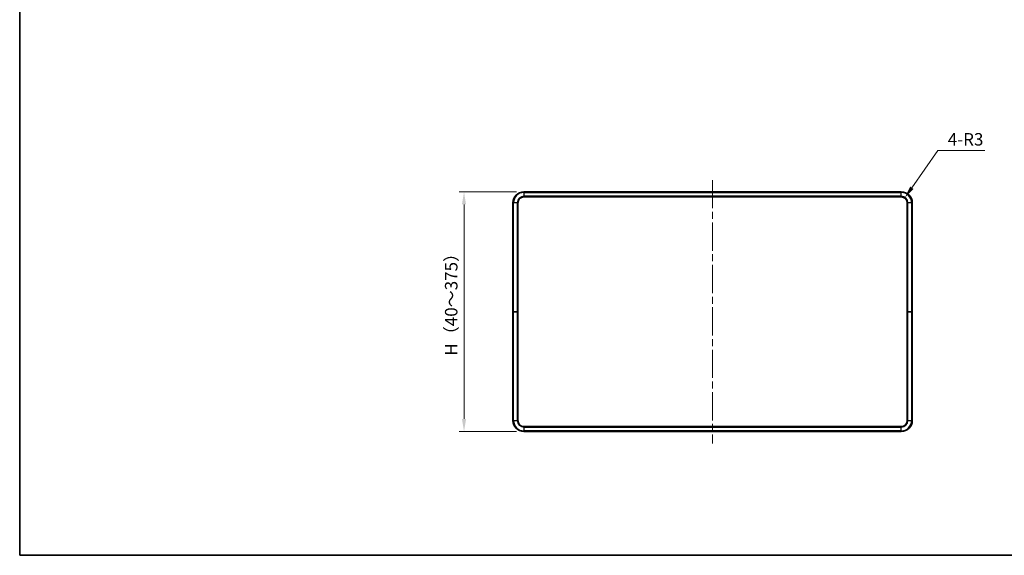
# Model space of a CAD drawing. Units: millimetres. Extents: x 36 to 3781, y 20 to 723.
# Drawn here: x 1024 to 1517, y 20 to 288 of the extents above; entities that cross this region are included whole.
import ezdxf

# ---------------------------------------------------------------- set-up
doc = ezdxf.new("R2010")
doc.units = ezdxf.units.MM
doc.header["$LTSCALE"] = 2.5
doc.linetypes.add('CHAIN', pattern=[0.3543, 0.2362, -0.0295, 0.0591, -0.0295])
doc.layers.get('Defpoints').update_dxf_attribs({"lineweight": 25})
for name, color, linetype, lineweight in [('Border (ISO)', 7, 'Continuous', 35), ('Centerline (ISO)', 131, 'Continuous', 18), ('Dimension (ISO)', 7, 'Continuous', 18), ('Dimension (ISO) @ 1', 7, 'Continuous', 18), ('Visible (ISO)', 7, 'Continuous', 35), ('Visible Narrow (ISO)', 7, 'Continuous', 25)]:
    doc.layers.add(name, color=color, linetype=linetype, lineweight=lineweight)
doc.styles.add('Note Text (TK)', font='txt')
doc.dimstyles.new('Default - Method 1b (TK)', dxfattribs={"dimscale": 2.5, "dimtxt": 2.5, "dimasz": 2.5, "dimexe": 1, "dimexo": 1.5, "dimgap": 1, "dimtad": 1, "dimtoh": 1, "dimrnd": 1e-08, "dimdsep": 46, "dimtxsty": 'Note Text (TK)', "dimcen": 0.09, "dimdle": 5, "dimclrd": 100, "dimclre": 100, "dimclrt": 7, "dimadec": 1, "dimazin": 1, "dimtfac": 1, "dimtmove": 0, "dimatfit": 3, "dimfxl": 1, "dimtolj": 1, "dimlwd": -1, "dimlwe": -1, "dimarcsym": 0})

# ---------------------------------------------------------------- blocks, each defined once
blk = doc.blocks.new('図面枠 tk図枠')
at = {"layer": 'Border (ISO)'}
for p, q in [((14.5, 289), (14.5, 8)), ((14.5, 8), (405.5, 8))]:
    blk.add_line(p, q, dxfattribs=at)
blk = doc.blocks.new('*D32')
at = {"layer": 'Defpoints', "color": 0}
for p in [(1276.28, 202.03), (1246.28, 82.03), (1276.28, 82.03)]:
    blk.add_point(p, dxfattribs=at)
at = {"layer": 'Dimension (ISO)', "color": 100}
for p, q in [((1272.53, 202.03), (1243.78, 202.03)), ((1246.28, 195.78), (1246.28, 88.28)), ((1272.53, 82.03), (1243.78, 82.03))]:
    blk.add_line(p, q, dxfattribs=at)
for points in [[(1245.23, 195.78), (1247.32, 195.78), (1246.28, 202.03)], [(1245.23, 88.28), (1247.32, 88.28), (1246.28, 82.03)]]:
    blk.add_solid(points, dxfattribs=at)
at = {"layer": 'Dimension (ISO)', "color": 7, "insert": (1239.87, 118.11), "char_height": 6.25, "attachment_point": 4, "rotation": 90, "style": 'Note Text (TK)'}
blk.add_mtext('\\A1; H（40～375）', dxfattribs=at)
blk = doc.blocks.new('*D34')
at = {"layer": 'Defpoints', "color": 0}
for p in [(1467, 198.98), (1465.28, 196.53)]:
    blk.add_point(p, dxfattribs=at)
at = {"layer": 'Dimension (ISO)', "color": 100}
for p, q in [((1483.65, 222.72), (1470.59, 204.1)), ((1507.11, 222.72), (1483.65, 222.72))]:
    blk.add_line(p, q, dxfattribs=at)
blk.add_solid([(1469.73, 204.7), (1471.44, 203.5), (1467, 198.98)], dxfattribs=at)
at = {"layer": 'Dimension (ISO)', "color": 7, "insert": (1488.57, 228.35), "char_height": 6.25, "attachment_point": 4, "style": 'Note Text (TK)'}
blk.add_mtext('\\A1;4-R3', dxfattribs=at)

msp = doc.modelspace()

# ---------------------------------------------------------------- linework, layer by layer
at = {"layer": 'Centerline (ISO)', "linetype": 'CHAIN', "ltscale": 23.990969}
msp.add_line((1370.7759, 207.9767), (1370.7759, 76.0767), dxfattribs=at)
at = {"layer": 'Visible (ISO)'}
for p, q in [((1465.2759, 202.0267), (1276.2759, 202.0267)), ((1276.2759, 199.5267), (1465.2759, 199.5267)), ((1270.7759, 196.5267), (1270.7759, 142.0267)), ((1273.2759, 142.0267), (1273.2759, 196.5267)), ((1468.2759, 196.5267), (1468.2759, 142.0267)), ((1470.7759, 142.0267), (1470.7759, 196.5267)), ((1271.0759, 142.0267), (1270.7759, 142.0267)), ((1270.7759, 142.0267), (1270.7759, 87.5267)), ((1270.7759, 142.0267), (1271.0759, 142.0267)), ((1272.9759, 142.0267), (1271.0759, 142.0267)), ((1272.9759, 142.0267), (1271.0759, 142.0267)), ((1273.2759, 142.0267), (1272.9759, 142.0267)), ((1272.9759, 142.0267), (1273.2759, 142.0267)), ((1273.2759, 87.5267), (1273.2759, 142.0267)), ((1468.5759, 142.0267), (1468.2759, 142.0267)), ((1468.2759, 142.0267), (1468.5759, 142.0267)), ((1468.2759, 142.0267), (1468.2759, 87.5267)), ((1468.5759, 142.0267), (1470.4759, 142.0267)), ((1468.5759, 142.0267), (1470.4759, 142.0267)), ((1470.7759, 142.0267), (1470.4759, 142.0267)), ((1470.4759, 142.0267), (1470.7759, 142.0267)), ((1470.7759, 87.5267), (1470.7759, 142.0267)), ((1465.2759, 84.5267), (1276.2759, 84.5267)), ((1276.2759, 82.0267), (1465.2759, 82.0267))]:
    msp.add_line(p, q, dxfattribs=at)
for centre, radius, start, end in [((1276.2759, 196.5267), 5.5, 90, 180), ((1276.2759, 196.5267), 3, 90, 180), ((1465.2759, 196.5267), 5.5, 0, 90), ((1465.2759, 196.5267), 3, 0, 90), ((1276.2759, 87.5267), 5.5, 180, 270), ((1276.2759, 87.5267), 3, 180, 270), ((1465.2759, 87.5267), 3, 270, 0), ((1465.2759, 87.5267), 5.5, 270, 0)]:
    msp.add_arc(centre, radius, start, end, dxfattribs=at)
at = {"layer": 'Visible Narrow (ISO)'}
for p, q in [((1276.2759, 201.7267), (1276.2759, 202.0267)), ((1276.2759, 201.7267), (1465.2759, 201.7267)), ((1276.2759, 201.7267), (1276.2759, 199.8267)), ((1465.2759, 199.8267), (1276.2759, 199.8267)), ((1276.2759, 199.5267), (1276.2759, 199.8267)), ((1465.2759, 201.7267), (1465.2759, 202.0267)), ((1465.2759, 199.8267), (1465.2759, 201.7267)), ((1465.2759, 199.5267), (1465.2759, 199.8267)), ((1271.0759, 196.5267), (1270.7759, 196.5267)), ((1271.0759, 142.0267), (1271.0759, 196.5267)), ((1272.9759, 196.5267), (1271.0759, 196.5267)), ((1272.9759, 196.5267), (1272.9759, 142.0267)), ((1273.2759, 196.5267), (1272.9759, 196.5267)), ((1468.2759, 196.5267), (1468.5759, 196.5267)), ((1468.5759, 142.0267), (1468.5759, 196.5267)), ((1470.4759, 196.5267), (1468.5759, 196.5267)), ((1470.4759, 196.5267), (1470.7759, 196.5267)), ((1470.4759, 196.5267), (1470.4759, 142.0267)), ((1271.0759, 87.5267), (1271.0759, 142.0267)), ((1272.9759, 142.0267), (1272.9759, 87.5267)), ((1468.5759, 87.5267), (1468.5759, 142.0267)), ((1470.4759, 142.0267), (1470.4759, 87.5267)), ((1271.0759, 87.5267), (1270.7759, 87.5267)), ((1271.0759, 87.5267), (1272.9759, 87.5267)), ((1273.2759, 87.5267), (1272.9759, 87.5267)), ((1276.2759, 84.5267), (1276.2759, 84.2267)), ((1276.2759, 84.2267), (1465.2759, 84.2267)), ((1276.2759, 84.2267), (1276.2759, 82.3267)), ((1465.2759, 84.5267), (1465.2759, 84.2267)), ((1465.2759, 82.3267), (1465.2759, 84.2267)), ((1468.2759, 87.5267), (1468.5759, 87.5267)), ((1468.5759, 87.5267), (1470.4759, 87.5267)), ((1470.4759, 87.5267), (1470.7759, 87.5267)), ((1276.2759, 82.3267), (1276.2759, 82.0267)), ((1465.2759, 82.3267), (1276.2759, 82.3267)), ((1465.2759, 82.3267), (1465.2759, 82.0267))]:
    msp.add_line(p, q, dxfattribs=at)
for centre, radius, start, end in [((1276.2759, 196.5267), 5.2, 90, 180), ((1276.2759, 196.5267), 3.3, 90, 180), ((1465.2759, 196.5267), 5.2, 0, 90), ((1465.2759, 196.5267), 3.3, 0, 90), ((1276.2759, 87.5267), 5.2, 180, 270), ((1276.2759, 87.5267), 3.3, 180, 270), ((1465.2759, 87.5267), 5.2, 270, 0), ((1465.2759, 87.5267), 3.3, 270, 0)]:
    msp.add_arc(centre, radius, start, end, dxfattribs=at)

# ---------------------------------------------------------------- block references
at = {"xscale": 2.5, "yscale": 2.5, "zscale": 2.5}
msp.add_blockref('図面枠 tk図枠', (987.5, 0), dxfattribs=at)

# ---------------------------------------------------------------- dimensions: what is measured, and where the dimension line sits
at = {"layer": 'Dimension (ISO) @ 1', "color": 100}
dim = msp.add_radius_dim(center=(1465.2759, 196.5267), mpoint=(1466.9983, 198.983), text='4-<>', dimstyle='Default - Method 1b (TK)', override={"dimscale": 1, "dimtxt": 6.25, "dimasz": 6.25, "dimexe": 2.5, "dimexo": 3.75, "dimgap": 2.5, "dimtih": 1, "dimdec": 2, "dimcen": 0, "dimtp": 0, "dimtm": 0, "dimtdec": 2, "dimtix": 0, "dimtofl": 0, "dimtmove": 0, "dimatfit": 3}, dxfattribs=at)
dim.commit()
dim.dimension.update_dxf_attribs({"geometry": '*D34', "text_midpoint": (1497.8378, 222.7224), "dimtype": 164})
dim = msp.add_linear_dim(base=(1246.2759, 82.0267), p1=(1276.2759, 202.0267), p2=(1276.2759, 82.0267), angle=90, text=' H（40～375）', dimstyle='Default - Method 1b (TK)', override={"dimscale": 1, "dimtxt": 6.25, "dimasz": 6.25, "dimexe": 2.5, "dimexo": 3.75, "dimgap": 2.5, "dimtoh": 0, "dimdec": 2, "dimcen": 0.225, "dimtp": 0, "dimtm": 0, "dimtdec": 2, "dimtix": 0, "dimtofl": 0, "dimtmove": 0, "dimatfit": 1}, dxfattribs=at)
dim.commit()
dim.dimension.update_dxf_attribs({"geometry": '*D32', "text_midpoint": (1246.2759, 142.0267), "dimtype": 160})

doc.saveas('drawing.dxf')
